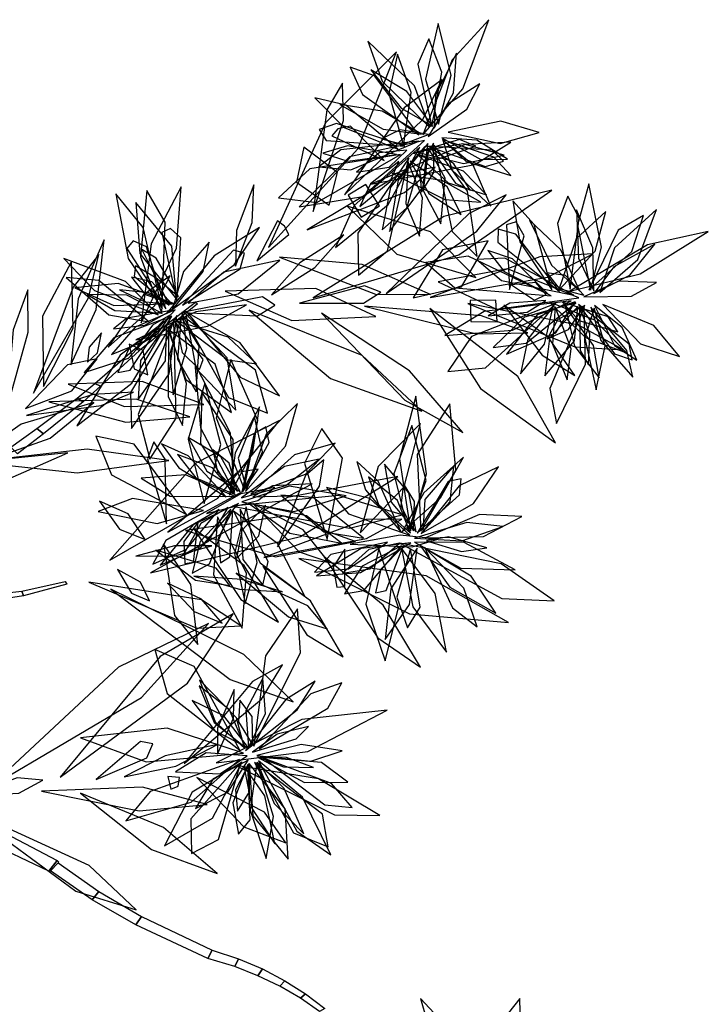
# Model space of a CAD drawing. Extents: x -2.38 to 2.27, y -2.8 to 2.8.
# Drawn here: x 1.82 to 2.26, y 0.7 to 1.33 of the extents above; entities that cross this region are included whole.
import ezdxf

# ---------------------------------------------------------------- set-up
doc = ezdxf.new("R2010")
doc.units = 0
for name, color, linetype in [('B2', 14, 'CONTINUOUS'), ('B3', 14, 'CONTINUOUS'), ('L1', 96, 'CONTINUOUS')]:
    doc.layers.add(name, color=color, linetype=linetype)

msp = doc.modelspace()

# ---------------------------------------------------------------- linework, layer by layer
at = {"layer": 'B2', "color": 253}
for points in [[(1.796665, 0.802234, 2.664742), (1.801942, 0.811316, 2.669279), (1.843392, 0.789528, 2.658891), (1.838022, 0.782671, 2.653777)], [(1.838022, 0.782671, 2.653777), (1.843392, 0.789528, 2.658891), (1.844396, 0.78849, 2.658992), (1.838817, 0.782417, 2.653278)]]:
    msp.add_3dface(points, dxfattribs=at)
at = {"layer": 'B3', "color": 253}
for points in [[(1.896071, 1.115629, 2.841749), (1.893303, 1.11701, 2.839725), (1.931813, 1.146536, 2.813042), (1.93319, 1.145521, 2.814084)], [(1.871215, 1.092868, 2.86448), (1.867488, 1.094556, 2.861707), (1.893303, 1.11701, 2.839725), (1.896071, 1.115629, 2.841749)], [(1.860003, 1.082907, 2.873078), (1.856155, 1.085238, 2.869956), (1.867488, 1.094556, 2.861707), (1.871215, 1.092868, 2.86448)], [(1.83462, 1.062388, 2.886413), (1.830417, 1.065729, 2.882677), (1.856155, 1.085238, 2.869956), (1.860003, 1.082907, 2.873078)], [(1.818012, 1.049666, 2.892947), (1.813729, 1.053789, 2.888874), (1.830417, 1.065729, 2.882677), (1.83462, 1.062388, 2.886413)], [(1.82199, 0.958802, 2.231073), (1.820935, 0.96175, 2.230721), (1.848483, 0.967862, 2.194424), (1.849522, 0.966195, 2.194823)], [(1.802577, 0.955711, 2.259378), (1.80151, 0.959557, 2.259031), (1.820935, 0.96175, 2.230721), (1.82199, 0.958802, 2.231073)], [(1.839242, 0.782849, 2.653725), (1.843971, 0.788059, 2.658544), (1.870017, 0.769604, 2.65237), (1.865743, 0.764435, 2.648191)], [(1.865743, 0.764435, 2.648191), (1.870017, 0.769604, 2.65237), (1.897323, 0.753666, 2.645284), (1.893687, 0.748303, 2.641987)], [(1.893687, 0.748303, 2.641987), (1.897323, 0.753666, 2.645284), (1.94247, 0.732116, 2.63294), (1.93982, 0.726878, 2.63073)], [(1.93982, 0.726878, 2.63073), (1.94247, 0.732116, 2.63294), (1.959404, 0.726673, 2.627869), (1.956967, 0.721645, 2.625955)], [(1.956967, 0.721645, 2.625955), (1.959404, 0.726673, 2.627869), (1.974589, 0.720161, 2.622504), (1.971757, 0.715879, 2.620336)], [(1.971757, 0.715879, 2.620336), (1.974589, 0.720161, 2.622504), (1.9889, 0.712625, 2.616237), (1.985798, 0.709106, 2.613904)], [(1.985798, 0.709106, 2.613904), (1.9889, 0.712625, 2.616237), (2.002242, 0.704181, 2.609094), (1.998978, 0.701434, 2.606667)], [(1.998978, 0.701434, 2.606667), (2.002242, 0.704181, 2.609094), (2.014524, 0.694964, 2.601098), (2.011212, 0.692977, 2.598645)]]:
    msp.add_3dface(points, dxfattribs=at)
at = {"layer": 'L1', "color": 96}
for points in [[(2.077222, 1.253626, 2.606637), (2.102687, 1.282897, 2.539741), (2.119296, 1.32718, 2.502995), (2.095937, 1.301592, 2.550169)], [(2.081588, 1.258283, 2.434258), (2.071807, 1.284972, 2.362338), (2.04207, 1.313535, 2.318899), (2.051162, 1.287808, 2.37068)], [(2.082948, 1.258851, 2.562334), (2.089303, 1.293588, 2.508674), (2.080948, 1.314882, 2.470673), (2.073929, 1.298784, 2.512457)], [(1.978519, 1.181473, 2.784372), (2.035632, 1.244702, 2.723296), (2.060383, 1.306603, 2.690355), (2.014954, 1.261234, 2.727653)], [(2.064798, 1.246439, 2.05798), (2.069817, 1.280566, 1.988156), (2.061015, 1.305219, 1.952207), (2.055419, 1.280067, 1.988397)], [(2.080503, 1.252425, 2.222918), (2.105309, 1.269916, 2.175107), (2.113544, 1.286174, 2.144411), (2.093216, 1.273256, 2.171581)], [(2.065728, 1.246248, 2.15959), (2.021945, 1.260752, 2.100533), (2.01091, 1.256863, 2.06367), (2.015473, 1.249954, 2.103401)], [(2.093356, 1.255268, 2.501146), (2.126547, 1.247993, 2.43107), (2.151459, 1.255137, 2.394932), (2.127008, 1.262393, 2.431308)], [(2.052366, 1.237138, 2.661053), (2.030958, 1.259145, 2.587154), (2.022849, 1.257485, 2.548043), (2.019109, 1.252814, 2.589472)], [(2.074693, 1.249558, 2.318971), (2.024865, 1.243974, 2.25817), (2.010605, 1.233112, 2.226041), (2.031179, 1.23119, 2.256374)], [(2.080394, 1.247905, 2.566963), (2.061325, 1.224651, 2.491972), (2.055944, 1.191637, 2.468036), (2.07736, 1.220292, 2.490774)], [(2.080374, 1.246378, 2.200261), (2.117281, 1.233393, 2.148632), (2.128724, 1.236758, 2.11424), (2.121477, 1.243842, 2.149872)], [(2.081949, 1.245488, 2.245571), (2.097982, 1.222612, 2.204811), (2.107532, 1.21815, 2.18282), (2.09704, 1.235105, 2.199339)], [(2.061754, 1.236604, 2.07181), (2.043735, 1.22215, 2.045933), (2.036881, 1.207633, 2.016373), (2.056274, 1.223687, 2.040067)], [(2.067885, 1.236161, 2.097462), (2.066248, 1.209711, 2.045973), (2.074975, 1.188775, 2.02586), (2.076913, 1.213216, 2.044816)], [(2.069021, 1.236756, 2.055839), (2.081072, 1.21608, 2.008104), (2.101773, 1.202657, 1.984074), (2.092678, 1.220256, 2.010972)], [(2.003301, 1.192894, 2.764826), (2.065551, 1.216654, 2.730542), (2.085151, 1.232789, 2.701364), (2.062787, 1.22847, 2.734955)], [(2.057448, 1.229071, 2.674714), (2.091333, 1.212181, 2.632598), (2.114222, 1.210451, 2.605259), (2.089629, 1.224293, 2.628102)], [(1.9574, 1.169599, 2.794942), (1.968024, 1.197442, 2.77719), (1.969078, 1.221529, 2.753734), (1.958159, 1.192373, 2.768765)], [(2.184401, 1.15423, 2.509976), (2.191485, 1.181759, 2.438056), (2.183197, 1.222149, 2.394617), (2.176092, 1.195805, 2.446398)], [(1.910287, 1.139366, 2.343589), (1.912476, 1.197696, 2.273667), (1.900709, 1.218048, 2.240734), (1.896601, 1.175483, 2.26108)], [(2.007173, 1.149254, 2.814764), (2.100131, 1.176817, 2.774903), (2.159594, 1.218159, 2.758037), (2.090581, 1.201421, 2.779725)], [(2.028913, 1.20784, 2.723388), (2.060479, 1.177287, 2.621262), (2.110981, 1.162344, 2.577383), (2.081988, 1.191471, 2.627724)], [(2.163856, 1.154, 2.133698), (2.187348, 1.179259, 2.063874), (2.194083, 1.204555, 2.027925), (2.175207, 1.187015, 2.064115)], [(1.971041, 1.172993, 2.7808), (1.991572, 1.189757, 2.721691), (1.988778, 1.195118, 2.685795), (1.984379, 1.198477, 2.722425)], [(2.132557, 1.15459, 2.730014), (2.14199, 1.188886, 2.658331), (2.136886, 1.197816, 2.619699), (2.130709, 1.196036, 2.661062)], [(2.183225, 1.154216, 2.637853), (2.21087, 1.179, 2.585432), (2.218319, 1.20194, 2.548208), (2.201962, 1.192508, 2.589413)], [(1.920019, 1.147334, 2.555901), (1.922434, 1.187671, 2.492796), (1.915968, 1.193707, 2.455146), (1.910251, 1.191176, 2.495246)], [(2.164514, 1.153315, 2.235308), (2.136683, 1.190096, 2.176251), (2.125389, 1.193152, 2.139388), (2.125228, 1.184874, 2.179119)], [(2.171173, 1.153621, 2.681256), (2.216122, 1.164762, 2.619321), (2.259676, 1.191791, 2.588345), (2.220735, 1.183241, 2.631197)], [(1.980487, 1.151341, 2.813654), (2.008079, 1.168619, 2.801681), (2.026698, 1.189526, 2.783033), (1.998475, 1.171726, 2.792083)], [(1.923627, 1.144529, 2.531283), (1.960481, 1.167828, 2.470341), (1.96319, 1.177843, 2.433083), (1.95624, 1.179725, 2.473024)], [(1.834638, 1.092716, 2.92599), (1.853622, 1.129842, 2.861571), (1.852536, 1.172469, 2.805866), (1.834057, 1.137591, 2.863982)], [(1.907966, 1.138448, 2.374526), (1.887152, 1.159771, 2.303164), (1.847773, 1.174579, 2.260537), (1.867229, 1.15407, 2.311788)], [(1.927208, 1.145854, 2.658137), (1.959141, 1.151822, 2.584158), (1.985669, 1.173423, 2.561324), (1.95, 1.165693, 2.58288)], [(1.985531, 1.175276, 2.776143), (2.046972, 1.151749, 2.716371), (2.082116, 1.151462, 2.679594), (2.038408, 1.170616, 2.705052)], [(2.173774, 1.150956, 2.394689), (2.12957, 1.174622, 2.333888), (2.111666, 1.173765, 2.301759), (2.127519, 1.160512, 2.332092)], [(1.915044, 1.144721, 2.517201), (1.90677, 1.161897, 2.473143), (1.893537, 1.169725, 2.45657), (1.892688, 1.163156, 2.478977)], [(1.917917, 1.145667, 2.760794), (1.882405, 1.158555, 2.692692), (1.854728, 1.155629, 2.658007), (1.879753, 1.144394, 2.692953)], [(1.916567, 1.145805, 2.588129), (1.904017, 1.159539, 2.558953), (1.89104, 1.162613, 2.530688), (1.899708, 1.151435, 2.558449)], [(2.180185, 1.150021, 2.298636), (2.210536, 1.150355, 2.250825), (2.22654, 1.159073, 2.220129), (2.202471, 1.159966, 2.247299)], [(1.998275, 1.146009, 2.807072), (2.039329, 1.145827, 2.756963), (2.050381, 1.152862, 2.723001), (2.039895, 1.157064, 2.758282)], [(1.923035, 1.140034, 2.813456), (1.971459, 1.137763, 2.756316), (1.98257, 1.144536, 2.719895), (1.974735, 1.149877, 2.759357)], [(2.15577, 1.147627, 2.147528), (2.132732, 1.145945, 2.121651), (2.118852, 1.137877, 2.092091), (2.14393, 1.140098, 2.115785)], [(2.174643, 1.146674, 2.641936), (2.150259, 1.138518, 2.56534), (2.130574, 1.113292, 2.539496), (2.16215, 1.126896, 2.564288)], [(1.916279, 1.141276, 2.62452), (1.887929, 1.136324, 2.584352), (1.879367, 1.129463, 2.562573), (1.89951, 1.131789, 2.578676)], [(2.012361, 1.139621, 2.808469), (2.06578, 1.08381, 2.764506), (2.102676, 1.063269, 2.736142), (2.068623, 1.102709, 2.750644)], [(2.039935, 1.144092, 2.807825), (2.11159, 1.126378, 2.794913), (2.144393, 1.127008, 2.774434), (2.114736, 1.137853, 2.799928)], [(2.081683, 1.142426, 2.779692), (2.113945, 1.091279, 2.686403), (2.162066, 1.056601, 2.652039), (2.137885, 1.09912, 2.694825)], [(2.128978, 1.144548, 2.742614), (2.153446, 1.112571, 2.70279), (2.174262, 1.099668, 2.676818), (2.157538, 1.123972, 2.697982)], [(2.160568, 1.143785, 2.17318), (2.144216, 1.12293, 2.121691), (2.139528, 1.100738, 2.101578), (2.154988, 1.119767, 2.120534)], [(2.161841, 1.14363, 2.131557), (2.160038, 1.119767, 2.083822), (2.169473, 1.09697, 2.059792), (2.171965, 1.116623, 2.08669)], [(2.176649, 1.145115, 2.275979), (2.199678, 1.113485, 2.22435), (2.211011, 1.109766, 2.189958), (2.209061, 1.119711, 2.22559)], [(2.177441, 1.143488, 2.321289), (2.177669, 1.115554, 2.280529), (2.183003, 1.106462, 2.258538), (2.18398, 1.126378, 2.275057)], [(2.192319, 1.145075, 2.576923), (2.216364, 1.119993, 2.507224), (2.241329, 1.111707, 2.471368), (2.224821, 1.131657, 2.507466)], [(1.916775, 1.137548, 2.562457), (1.88369, 1.112748, 2.492304), (1.855974, 1.067445, 2.430248), (1.891256, 1.094778, 2.497813)], [(1.912516, 1.136082, 2.493345), (1.879567, 1.123797, 2.436559), (1.860774, 1.101636, 2.396052), (1.889049, 1.11081, 2.436104)], [(1.919971, 1.138, 2.653323), (1.890284, 1.088786, 2.582664), (1.890947, 1.065678, 2.549454), (1.914958, 1.100749, 2.570337)], [(1.915785, 1.138384, 2.797252), (1.90429, 1.131829, 2.7666), (1.894805, 1.118545, 2.743434), (1.907936, 1.126646, 2.767014)], [(1.919826, 1.13449, 2.417442), (1.952527, 1.109693, 2.360662), (1.970878, 1.107167, 2.31398), (1.952741, 1.124169, 2.356989)], [(1.92394, 1.137398, 2.548678), (1.953019, 1.085602, 2.453036), (1.977883, 1.075668, 2.393956), (1.970126, 1.103064, 2.451951)], [(1.913486, 1.132177, 2.439838), (1.896654, 1.109348, 2.389891), (1.895181, 1.084284, 2.344438), (1.912732, 1.108998, 2.386515)], [(1.914558, 1.13019, 2.388604), (1.914361, 1.086289, 2.334007), (1.923537, 1.06763, 2.288291), (1.926179, 1.094494, 2.329994)], [(1.823222, 1.078634, 2.930889), (1.852768, 1.089841, 2.876398), (1.868893, 1.11023, 2.833162), (1.850095, 1.106458, 2.880424)], [(1.956796, 1.024925, 1.836989), (1.954289, 1.062772, 1.76493), (1.931431, 1.10728, 1.70037), (1.934961, 1.06611, 1.770009)], [(1.937401, 1.01773, 1.980835), (1.947995, 1.055506, 1.914886), (1.937809, 1.094704, 1.857606), (1.927226, 1.058984, 1.917167)], [(2.069219, 1.000304, 1.91394), (2.079447, 1.036844, 1.841889), (2.0727, 1.086435, 1.777339), (2.062331, 1.046421, 1.84697)], [(1.963753, 1.025453, 1.810759), (1.989298, 1.054527, 1.743176), (1.997019, 1.081747, 1.708868), (1.977109, 1.062207, 1.743443)], [(1.877175, 0.981577, 2.163095), (1.946049, 1.021148, 2.094681), (1.98566, 1.070777, 2.055985), (1.931549, 1.043344, 2.098794)], [(1.961375, 1.024957, 1.593712), (1.979033, 1.056774, 1.540119), (1.976874, 1.066895, 1.50522), (1.969394, 1.062616, 1.541249)], [(2.015989, 0.994864, 2.086118), (2.025725, 1.046694, 1.986647), (2.012619, 1.065747, 1.926045), (2.001473, 1.043576, 1.985696)], [(2.037152, 0.999047, 2.055104), (2.065247, 1.028551, 1.990075), (2.075663, 1.069044, 1.933745), (2.048632, 1.041474, 1.992436)], [(1.926011, 1.01073, 2.016147), (1.892579, 1.055793, 1.918538), (1.868145, 1.060829, 1.858664), (1.878084, 1.036105, 1.917519)], [(1.790961, 1.04436, 2.942341), (1.85625, 1.037344, 2.901493), (1.914711, 1.045412, 2.891284), (1.862511, 1.05254, 2.916781)], [(1.913349, 1.004825, 2.070745), (1.912464, 1.046128, 2.020849), (1.905128, 1.057176, 1.986949), (1.901218, 1.046407, 2.022179)], [(1.958672, 1.025534, 1.627424), (1.953285, 1.043541, 1.598369), (1.94286, 1.05214, 1.57019), (1.945867, 1.038138, 1.59786)], [(1.767901, 1.02855, 2.941498), (1.813444, 1.033947, 2.941933), (1.85032, 1.050149, 2.94188), (1.810231, 1.046182, 2.94062)], [(1.984333, 0.990059, 2.131911), (2.011141, 1.028865, 2.087506), (2.013824, 1.045756, 2.055373), (2.002221, 1.035668, 2.089077)], [(1.914205, 0.999531, 2.091013), (1.962354, 1.025793, 2.039955), (1.971961, 1.039674, 2.005158), (1.958715, 1.037673, 2.043468)], [(2.076066, 0.998572, 1.887724), (2.109588, 1.017912, 1.820142), (2.125635, 1.041215, 1.785833), (2.100508, 1.029097, 1.820409)], [(1.957248, 1.022191, 1.655514), (1.925444, 1.036131, 1.602961), (1.89709, 1.033926, 1.561293), (1.915664, 1.022567, 1.607414)], [(1.903099, 0.973567, 2.188456), (1.999034, 0.99672, 2.153096), (2.061293, 1.035058, 2.139554), (1.990612, 1.021722, 2.15798)], [(2.073654, 0.998865, 1.670678), (2.100588, 1.023334, 1.617085), (2.10179, 1.033612, 1.582185), (2.093332, 1.03196, 1.618215)], [(1.96153, 1.01887, 1.48755), (1.995004, 1.012613, 1.414281), (2.028162, 1.022809, 1.392182), (1.991715, 1.028891, 1.412951)], [(1.968439, 1.022118, 1.780577), (1.991837, 1.022805, 1.754979), (2.006424, 1.030302, 1.72561), (1.98099, 1.029176, 1.749)], [(2.068859, 0.997569, 1.73248), (2.043209, 1.020977, 1.679926), (2.015646, 1.027986, 1.638258), (2.029594, 1.011268, 1.68438)], [(2.071279, 1.000279, 1.704389), (2.071955, 1.019062, 1.675335), (2.064841, 1.030551, 1.647156), (2.063196, 1.016324, 1.674826)], [(1.936877, 1.013368, 1.958725), (1.891665, 1.021023, 1.882577), (1.869708, 1.012655, 1.83746), (1.907401, 1.00492, 1.87547)], [(2.039201, 0.995729, 2.033382), (2.00713, 1.021579, 1.954614), (1.986307, 1.023241, 1.908231), (2.013792, 0.999777, 1.948472)], [(1.95944, 1.017732, 1.683656), (1.930417, 1.004199, 1.630418), (1.90919, 0.978382, 1.598051), (1.93502, 0.989414, 1.633782)], [(1.954376, 1.014086, 1.550754), (1.934767, 0.993616, 1.498063), (1.929815, 0.973208, 1.479015), (1.940807, 0.979335, 1.503723)], [(1.955719, 1.013701, 1.851754), (1.946442, 0.995619, 1.808262), (1.947822, 0.979843, 1.792128), (1.953776, 0.983681, 1.814394)], [(1.964343, 1.015764, 1.707085), (1.956766, 0.98588, 1.653146), (1.963647, 0.953921, 1.62004), (1.971182, 0.98015, 1.656383)], [(1.965749, 1.018068, 1.612735), (1.992097, 0.99886, 1.559852), (2.025266, 0.992481, 1.527855), (2.002826, 1.010008, 1.563277)], [(1.96858, 1.017809, 1.742073), (1.998073, 0.986887, 1.686556), (2.016872, 0.980489, 1.640426), (2.000775, 1.001058, 1.682682)], [(1.956218, 1.012989, 1.890742), (1.973209, 0.979881, 1.819025), (2.00176, 0.958583, 1.798457), (1.984368, 0.99217, 1.817593)], [(1.975476, 0.983261, 2.149163), (2.041261, 0.995428, 2.11541), (2.063683, 1.007808, 2.08643), (2.040649, 1.007539, 2.119844)], [(1.933475, 1.005907, 1.992267), (1.924325, 0.993414, 1.946827), (1.925034, 0.979406, 1.929097), (1.930501, 0.980334, 1.951795)], [(2.079434, 0.993909, 1.857543), (2.101815, 0.987052, 1.831944), (2.118036, 0.989472, 1.802575), (2.093586, 0.996567, 1.825966)], [(1.911473, 0.992042, 2.081862), (1.918491, 0.946168, 2.006049), (1.9334, 0.927604, 1.961096), (1.928895, 0.966093, 1.998827)], [(2.069504, 0.992642, 1.760622), (2.037672, 0.989138, 1.707383), (2.009285, 0.971497, 1.675017), (2.037288, 0.973657, 1.710747)], [(2.027391, 0.988553, 2.064597), (2.019916, 0.977392, 2.018508), (2.022119, 0.964353, 2.000172), (2.027243, 0.964729, 2.022966)], [(2.063537, 0.990814, 1.62772), (2.038397, 0.977718, 1.575028), (2.027159, 0.959978, 1.555981), (2.039535, 0.962255, 1.580689)], [(2.064395, 0.990028, 1.928626), (2.050312, 0.975915, 1.884956), (2.046959, 0.960582, 1.868686), (2.053688, 0.962276, 1.890997)], [(2.073515, 0.989205, 1.78405), (2.056751, 0.963332, 1.730111), (2.053013, 0.930855, 1.697006), (2.068566, 0.95328, 1.733349)], [(2.063547, 0.989196, 1.96757), (2.07082, 0.951643, 1.896402), (2.092237, 0.922814, 1.876352), (2.085026, 0.960222, 1.894936)], [(2.071848, 0.99305, 1.564516), (2.101544, 0.976383, 1.491246), (2.136221, 0.975401, 1.469148), (2.103652, 0.992856, 1.489917)], [(2.075586, 0.990936, 1.689701), (2.094379, 0.96429, 1.636817), (2.123747, 0.947605, 1.604821), (2.108117, 0.971406, 1.640243)], [(2.078185, 0.989783, 1.819039), (2.096197, 0.951033, 1.763522), (2.111949, 0.938941, 1.717392), (2.103303, 0.963587, 1.759648)], [(1.906408, 0.987869, 2.107629), (1.931838, 0.968822, 2.05693), (1.953752, 0.965328, 2.039283), (1.945104, 0.976385, 2.063195)], [(1.974863, 0.977828, 2.138947), (2.002966, 0.933722, 2.067071), (2.026231, 0.919669, 2.024071), (2.005311, 0.955642, 2.05862)], [(1.882023, 0.975654, 2.147751), (1.891022, 0.960428, 2.118009), (1.902512, 0.955558, 2.089357), (1.896797, 0.967563, 2.117534)], [(1.957808, 0.973217, 2.158386), (1.991341, 0.945338, 2.11742), (2.01603, 0.937567, 2.105851), (2.003699, 0.952464, 2.125722)], [(1.863593, 0.967427, 2.181267), (1.932703, 0.938186, 2.112745), (1.960736, 0.939596, 2.068991), (1.935772, 0.956189, 2.110599)], [(1.913887, 0.966898, 2.177892), (1.930981, 0.948785, 2.153869), (1.948959, 0.941335, 2.129415), (1.935787, 0.95659, 2.153175)], [(1.877809, 0.963018, 2.191444), (1.954106, 0.90519, 2.157368), (1.994188, 0.891085, 2.127423), (1.962788, 0.921163, 2.154609)], [(1.969203, 0.862571, 2.443582), (1.998963, 0.922473, 2.359439), (1.996999, 0.950363, 2.296377), (1.976686, 0.920297, 2.354014)], [(1.800412, 0.836525, 2.700187), (1.89734, 0.893745, 2.697626), (1.940204, 0.940989, 2.685876), (1.882667, 0.913205, 2.695448)], [(1.963114, 0.861314, 2.48064), (1.958044, 0.880802, 2.427078), (1.934509, 0.904966, 2.390777), (1.944419, 0.878092, 2.430025)], [(1.965649, 0.862095, 2.225306), (1.976623, 0.883209, 2.185674), (1.974916, 0.9061, 2.151071), (1.964024, 0.885379, 2.18542)], [(1.972568, 0.86092, 2.285998), (2.016515, 0.886994, 2.226), (2.025488, 0.903056, 2.19414), (2.005548, 0.896096, 2.224158)], [(1.945081, 0.851898, 2.627288), (2.003614, 0.859141, 2.578195), (2.054351, 0.885732, 2.5377), (1.999746, 0.879705, 2.581488)], [(1.962468, 0.858056, 2.291766), (1.913748, 0.874163, 2.193143), (1.858325, 0.867972, 2.15328), (1.900224, 0.852514, 2.200489)], [(1.968201, 0.858752, 2.207406), (1.996135, 0.867228, 2.167537), (2.004021, 0.875156, 2.145864), (1.984149, 0.870371, 2.16176)], [(1.886199, 0.84294, 2.684011), (1.919197, 0.849899, 2.675894), (1.945818, 0.863655, 2.660609), (1.912375, 0.856541, 2.665728)], [(1.964833, 0.85656, 2.376338), (1.938726, 0.858465, 2.325211), (1.919046, 0.846291, 2.278726), (1.947465, 0.844905, 2.322082)], [(1.95997, 0.854008, 2.238243), (1.902909, 0.833734, 2.170205), (1.887327, 0.814862, 2.137982), (1.929016, 0.826852, 2.156979)], [(1.960756, 0.852136, 2.204306), (1.928919, 0.816178, 2.117957), (1.929284, 0.7939, 2.07339), (1.946574, 0.80294, 2.119651)], [(1.966087, 0.851638, 2.271759), (1.957327, 0.834752, 2.242853), (1.958742, 0.821098, 2.214778), (1.96641, 0.833443, 2.242337)], [(1.966063, 0.851494, 2.217321), (1.968524, 0.817982, 2.148332), (1.991008, 0.790422, 2.087867), (1.989112, 0.822552, 2.150312)], [(1.970975, 0.852156, 2.35136), (1.966727, 0.821727, 2.297361), (1.97708, 0.790787, 2.264192), (1.981687, 0.817614, 2.300587)], [(1.971588, 0.855627, 2.251889), (2.001437, 0.83943, 2.198838), (2.029278, 0.839556, 2.156768), (2.01232, 0.852162, 2.203187)], [(1.972173, 0.853183, 2.298762), (1.99656, 0.808241, 2.226051), (2.018407, 0.79323, 2.182634), (2.000274, 0.830064, 2.217844)], [(1.972289, 0.855611, 2.468383), (1.988095, 0.849463, 2.439625), (2.007198, 0.849078, 2.418696), (1.990085, 0.85547, 2.440153)], [(1.975233, 0.854957, 2.382505), (2.014568, 0.82509, 2.321093), (2.032039, 0.823353, 2.288762), (2.018764, 0.838721, 2.319334)], [(1.932677, 0.842559, 2.638604), (1.962861, 0.81105, 2.59146), (1.989632, 0.800853, 2.557598), (1.975885, 0.820326, 2.596149)], [(1.782236, 0.823603, 2.695113), (1.855376, 0.769893, 2.702981), (1.894004, 0.757874, 2.702137), (1.863832, 0.786316, 2.679261)], [(2.107214, 0.618418, 2.451862), (2.139923, 0.674668, 2.366305), (2.139176, 0.701343, 2.302694), (2.117513, 0.673752, 2.361073)]]:
    msp.add_3dface(points, dxfattribs=at)
at = {"layer": 'L1', "color": 54}
for points in [[(2.087287, 1.260463, 2.483207), (2.0954, 1.29164, 2.409111), (2.087062, 1.324733, 2.386152), (2.078964, 1.289227, 2.407842)], [(2.084484, 1.25771, 2.392239), (2.096687, 1.280447, 2.339809), (2.098721, 1.305801, 2.305411), (2.085302, 1.278953, 2.337347)], [(2.071182, 1.241835, 2.076934), (2.086499, 1.238096, 2.030433), (2.111125, 1.246245, 1.993572), (2.100557, 1.250508, 2.038427)], [(2.190331, 1.152793, 2.558925), (2.214698, 1.173867, 2.484829), (2.226603, 1.20585, 2.46187), (2.199794, 1.181203, 2.48356)], [(1.912787, 1.14236, 2.424878), (1.900489, 1.181899, 2.362423), (1.892059, 1.185833, 2.324883), (1.887867, 1.180879, 2.364946)], [(2.186462, 1.152116, 2.467957), (2.209409, 1.163919, 2.415527), (2.225466, 1.183646, 2.381129), (2.199185, 1.169147, 2.413065)], [(2.166502, 1.146587, 2.152652), (2.176995, 1.13482, 2.106151), (2.201898, 1.127562, 2.06929), (2.195614, 1.137067, 2.114145)], [(1.862783, 1.108127, 2.905384), (1.869213, 1.114252, 2.8732), (1.87182, 1.126889, 2.847969), (1.863981, 1.11784, 2.873479)], [(1.963019, 1.026887, 1.755792), (1.971749, 1.07094, 1.661066), (1.95451, 1.109877, 1.600105), (1.945089, 1.07257, 1.663608)], [(2.075831, 1.000165, 1.832758), (2.098234, 1.039088, 1.738032), (2.0944, 1.081497, 1.677071), (2.073507, 1.049185, 1.740574)], [(1.946938, 1.013934, 1.902462), (1.912797, 0.994253, 1.844538), (1.90449, 0.979122, 1.797375), (1.926171, 0.988584, 1.841058)], [(1.952735, 1.015224, 1.483181), (1.935327, 1.005078, 1.433731), (1.924249, 0.985242, 1.407847), (1.939882, 0.99352, 1.436185)], [(2.054643, 0.99309, 1.978943), (2.018449, 0.985244, 1.919474), (2.007857, 0.973965, 1.871694), (2.029687, 0.97594, 1.916274)], [(2.062349, 0.992419, 1.560147), (2.042605, 0.988395, 1.510696), (2.025748, 0.973162, 1.484812), (2.043211, 0.975986, 1.51315)], [(1.946028, 0.857582, 2.611609), (1.956238, 0.880567, 2.58772), (1.956504, 0.89896, 2.559557), (1.945823, 0.874115, 2.581095)], [(1.787307, 0.830776, 2.688259), (1.818978, 0.832628, 2.653771), (1.834205, 0.840929, 2.634463), (1.817887, 0.8424, 2.654763)], [(2.128294, 0.613962, 2.191174), (2.113273, 0.661018, 2.091577), (2.075738, 0.701195, 2.050637), (2.087752, 0.659132, 2.098695)]]:
    msp.add_3dface(points, dxfattribs=at)
at = {"layer": 'L1', "color": 98}
for points in [[(2.074561, 1.253607, 2.587018), (2.0462, 1.291315, 2.523895), (2.030656, 1.296828, 2.491007), (2.038566, 1.279252, 2.522243)], [(2.00711, 1.204526, 2.751046), (2.026478, 1.262681, 2.699601), (2.025821, 1.286675, 2.667632), (2.015811, 1.269602, 2.704516)], [(2.076328, 1.253908, 2.36654), (2.051283, 1.26866, 2.315845), (2.024076, 1.273029, 2.283122), (2.0519, 1.257261, 2.313088)], [(2.080809, 1.253825, 2.539178), (2.062594, 1.256695, 2.509897), (2.050715, 1.250985, 2.48156), (2.06431, 1.247679, 2.509399)], [(2.078182, 1.250012, 2.405234), (2.030241, 1.239402, 2.312611), (1.998231, 1.207418, 2.253604), (2.03891, 1.21416, 2.315353)], [(2.073694, 1.242504, 2.631494), (2.103244, 1.235184, 2.59719), (2.129187, 1.240643, 2.566867), (2.102664, 1.247861, 2.596343)], [(2.084484, 1.246894, 2.380633), (2.095921, 1.191733, 2.309061), (2.111969, 1.175791, 2.275512), (2.105735, 1.217494, 2.297066)], [(2.089992, 1.250108, 2.471045), (2.095969, 1.230886, 2.417481), (2.120614, 1.207861, 2.381176), (2.109452, 1.234235, 2.420427)], [(2.062819, 1.24096, 2.121065), (2.004861, 1.231884, 2.041558), (1.984906, 1.213184, 1.999908), (2.009361, 1.210317, 2.043662)], [(2.075215, 1.245598, 2.267275), (2.033287, 1.20838, 2.198296), (2.021349, 1.181547, 2.156761), (2.055005, 1.20893, 2.189053)], [(2.066934, 1.243822, 2.616182), (2.04929, 1.242056, 2.561054), (2.034815, 1.22959, 2.537516), (2.055653, 1.232771, 2.560233)], [(2.078393, 1.246193, 2.344589), (2.05656, 1.220092, 2.291582), (2.051132, 1.19273, 2.249546), (2.066882, 1.206902, 2.29594)], [(2.074159, 1.24063, 2.127906), (2.093385, 1.222943, 2.081335), (2.117951, 1.21518, 2.058477), (2.103268, 1.230227, 2.084439)], [(2.080765, 1.245016, 2.2934), (2.077467, 1.217999, 2.242821), (2.088593, 1.196646, 2.196814), (2.091538, 1.225839, 2.239574)], [(2.068164, 1.238597, 2.145298), (2.035689, 1.190736, 2.065189), (2.035975, 1.163792, 2.023277), (2.054541, 1.179329, 2.067261)], [(2.040826, 1.221714, 2.693129), (2.029382, 1.215055, 2.617543), (2.03786, 1.200838, 2.549372), (2.0494, 1.20817, 2.618282)], [(1.897147, 1.133346, 2.869698), (1.91974, 1.181016, 2.8085), (1.922722, 1.220287, 2.796639), (1.903439, 1.183871, 2.806578)], [(1.919747, 1.148394, 2.640757), (1.916717, 1.182429, 2.572048), (1.893754, 1.210244, 2.51188), (1.896183, 1.177636, 2.574059)], [(2.053733, 1.152038, 2.798836), (2.111741, 1.191929, 2.760792), (2.130552, 1.215091, 2.734186), (2.106714, 1.203247, 2.766492)], [(2.171306, 1.154844, 2.661558), (2.177168, 1.200215, 2.597387), (2.169845, 1.214229, 2.564168), (2.163295, 1.196814, 2.595805)], [(2.177589, 1.153611, 2.442258), (2.16533, 1.179966, 2.391563), (2.145402, 1.198997, 2.35884), (2.159372, 1.170229, 2.388806)], [(1.913416, 1.13921, 2.844023), (1.95661, 1.17045, 2.798566), (1.972794, 1.194207, 2.757383), (1.94378, 1.176101, 2.793413)], [(1.852217, 1.106479, 2.918963), (1.868286, 1.141796, 2.876906), (1.873524, 1.186504, 2.856186), (1.85678, 1.148649, 2.88163)], [(1.920893, 1.150088, 2.733448), (1.906813, 1.174754, 2.693013), (1.897573, 1.180302, 2.671137), (1.906527, 1.162278, 2.687428)], [(2.159118, 1.150611, 2.196783), (2.106238, 1.176012, 2.117276), (2.079197, 1.171931, 2.075626), (2.09771, 1.155697, 2.11938)], [(2.176905, 1.149351, 2.480952), (2.131405, 1.167806, 2.388329), (2.086901, 1.159623, 2.329322), (2.124226, 1.142101, 2.391071)], [(2.18007, 1.151105, 2.614556), (2.16829, 1.163502, 2.584474), (2.156483, 1.165259, 2.555591), (2.164346, 1.155212, 2.584016)], [(1.876126, 1.117859, 2.904225), (1.905563, 1.144284, 2.879103), (1.915708, 1.163417, 2.864801), (1.898644, 1.151234, 2.880321)], [(2.156082, 1.151391, 2.688837), (2.149404, 1.159025, 2.631823), (2.133851, 1.157666, 2.605837), (2.148472, 1.147789, 2.631315)], [(1.810785, 1.076675, 2.937963), (1.82488, 1.127429, 2.902874), (1.824776, 1.154481, 2.884717), (1.815198, 1.128852, 2.902471)], [(1.950909, 1.15354, 2.798213), (1.993472, 1.13478, 2.697237), (2.047188, 1.137295, 2.654724), (2.008867, 1.155339, 2.704011)], [(1.910419, 1.139564, 2.455519), (1.887872, 1.150959, 2.408475), (1.862538, 1.15144, 2.385147), (1.880363, 1.141217, 2.411486)], [(2.171958, 1.147399, 2.342993), (2.116317, 1.140531, 2.274014), (2.091264, 1.125204, 2.232479), (2.134514, 1.128664, 2.264771)], [(2.107534, 1.147636, 2.756248), (2.107773, 1.134106, 2.680714), (2.124651, 1.133871, 2.612623), (2.123914, 1.147801, 2.681477)], [(2.174912, 1.146086, 2.420307), (2.142127, 1.136974, 2.3673), (2.122136, 1.11752, 2.325264), (2.143145, 1.120258, 2.371658)], [(2.158164, 1.146544, 2.70446), (2.181094, 1.123944, 2.671796), (2.207416, 1.114249, 2.642891), (2.18723, 1.135048, 2.670897)], [(1.918921, 1.141653, 2.710512), (1.893372, 1.130472, 2.659761), (1.8781, 1.112985, 2.640267), (1.90125, 1.122482, 2.658552)], [(1.966171, 1.141457, 2.809938), (2.018222, 1.097728, 2.721972), (2.076528, 1.076797, 2.692623), (2.038303, 1.112426, 2.731259)], [(2.16218, 1.145632, 2.221016), (2.108286, 1.124637, 2.140907), (2.093239, 1.102286, 2.098995), (2.117342, 1.10455, 2.142979)], [(2.176198, 1.143772, 2.369118), (2.158157, 1.123392, 2.318539), (2.155208, 1.099496, 2.272532), (2.174193, 1.121866, 2.315292)], [(2.180327, 1.143209, 2.456351), (2.158456, 1.091293, 2.384779), (2.16263, 1.06906, 2.35123), (2.181151, 1.106941, 2.372784)], [(2.16827, 1.143906, 2.203624), (2.174071, 1.118434, 2.157053), (2.189899, 1.098107, 2.134195), (2.186342, 1.118827, 2.160157)], [(2.186685, 1.142731, 2.546763), (2.180705, 1.123509, 2.493199), (2.18794, 1.090568, 2.456894), (2.193708, 1.11862, 2.496146)], [(1.918037, 1.134757, 2.52393), (1.895208, 1.074735, 2.431453), (1.902596, 1.046149, 2.373698), (1.919533, 1.072356, 2.43027)], [(1.914267, 1.129315, 2.34241), (1.925699, 1.097145, 2.273686), (1.954876, 1.075985, 2.213501), (1.944381, 1.106924, 2.275695)], [(1.889532, 1.119733, 2.87608), (1.892633, 1.10402, 2.82176), (1.901445, 1.100069, 2.787393), (1.898486, 1.115546, 2.820104)], [(1.838106, 1.08272, 2.930688), (1.887284, 1.069909, 2.89347), (1.928204, 1.073238, 2.864153), (1.893825, 1.084491, 2.900108)], [(1.955327, 1.024377, 1.538131), (1.95589, 1.058732, 1.469516), (1.935976, 1.089005, 1.409448), (1.934963, 1.056152, 1.471537)], [(1.775639, 1.037274, 2.934679), (1.838976, 1.059527, 2.876416), (1.866763, 1.082346, 2.840431), (1.820497, 1.068536, 2.864807)], [(1.95354, 1.023182, 1.897303), (1.96849, 1.050886, 1.848071), (1.972728, 1.079676, 1.816713), (1.957154, 1.050136, 1.845097)], [(1.964493, 1.02683, 1.67674), (1.974757, 1.050749, 1.625538), (1.969621, 1.073177, 1.578987), (1.959093, 1.046879, 1.622426)], [(2.06774, 1.000256, 1.615096), (2.079296, 1.032614, 1.546482), (2.070149, 1.067676, 1.486413), (2.058648, 1.036885, 1.548502)], [(1.960364, 1.025565, 1.698993), (1.948051, 1.047593, 1.660262), (1.927265, 1.060002, 1.626524), (1.939161, 1.038407, 1.659991)], [(1.951497, 1.022147, 1.491283), (1.927084, 1.048384, 1.439115), (1.910141, 1.055898, 1.412319), (1.921241, 1.040527, 1.438858)], [(1.967267, 1.023717, 1.643144), (2.002223, 1.036468, 1.574728), (2.021236, 1.056399, 1.539816), (1.99512, 1.049002, 1.574986)], [(2.064039, 0.999735, 1.974153), (2.088552, 1.021364, 1.925716), (2.103134, 1.047428, 1.895087), (2.077724, 1.024706, 1.922634)], [(2.063397, 0.999373, 1.568249), (2.048693, 1.032055, 1.51608), (2.035057, 1.044609, 1.489285), (2.040638, 1.026489, 1.515824)], [(2.072892, 0.999764, 1.775959), (2.068298, 1.024579, 1.737228), (2.052592, 1.043001, 1.70349), (2.056931, 1.018731, 1.736957)], [(2.077208, 0.999638, 1.753706), (2.094605, 1.018999, 1.702503), (2.096936, 1.041889, 1.655953), (2.078527, 1.02036, 1.699392)], [(1.938977, 1.011441, 2.006089), (1.971768, 1.019771, 1.970075), (1.98256, 1.028097, 1.949853), (1.96074, 1.023959, 1.963164)], [(1.960475, 1.014219, 1.581972), (1.962145, 0.982037, 1.526404), (1.97494, 0.965671, 1.487215), (1.97839, 0.980669, 1.529847)], [(1.925395, 1.000518, 2.060196), (1.982964, 0.983607, 1.974233), (2.034051, 0.993522, 1.921117), (1.98849, 1.00966, 1.977482)], [(1.945854, 1.009353, 1.940877), (1.943465, 0.972208, 1.873772), (1.961712, 0.938027, 1.815292), (1.964503, 0.973363, 1.875947)], [(2.078837, 0.9958, 1.720109), (2.116036, 0.99666, 1.651694), (2.140439, 1.009437, 1.616782), (2.11333, 1.010811, 1.651951)], [(1.930825, 1.001604, 2.02821), (1.960801, 0.956482, 1.957735), (1.985018, 0.941906, 1.915441), (1.963001, 0.978261, 1.948891)], [(2.030738, 0.991759, 2.079296), (2.070462, 0.990087, 2.049954), (2.086708, 0.994942, 2.032427), (2.062617, 0.997503, 2.041565)], [(1.893781, 0.984184, 2.138672), (1.918565, 0.984384, 2.116304), (1.942218, 0.99076, 2.102057), (1.918367, 0.990686, 2.117064)], [(2.049093, 0.989043, 2.016676), (2.040724, 0.953374, 1.94925), (2.053203, 0.917234, 1.890434), (2.061675, 0.95111, 1.951393)], [(2.069356, 0.988983, 1.658938), (2.060612, 0.957967, 1.603369), (2.067479, 0.938361, 1.564181), (2.075559, 0.951459, 1.606812)], [(1.997964, 0.982676, 2.125291), (2.068759, 0.947224, 2.05658), (2.13187, 0.941685, 2.017648), (2.079257, 0.971572, 2.060682)], [(2.013984, 0.983965, 2.097418), (2.04846, 0.931997, 2.034078), (2.07566, 0.913152, 1.995441), (2.051897, 0.952821, 2.023496)], [(1.930832, 0.971424, 2.177846), (1.95989, 0.963064, 2.163692), (1.987426, 0.961345, 2.157215), (1.961383, 0.969168, 2.16461)], [(1.92462, 0.851566, 2.64895), (1.973945, 0.892709, 2.601221), (1.987416, 0.914722, 2.57069), (1.968356, 0.904019, 2.606388)], [(1.965817, 0.861508, 2.339509), (1.949924, 0.882088, 2.287766), (1.929676, 0.891873, 2.267438), (1.94426, 0.872393, 2.286628)], [(1.961637, 0.852339, 2.541737), (1.929756, 0.833224, 2.474604), (1.912043, 0.798813, 2.416095), (1.942666, 0.816572, 2.476776)], [(1.965438, 0.853704, 2.323352), (1.94313, 0.841763, 2.285099), (1.931903, 0.822827, 2.251369), (1.95252, 0.833212, 2.284406)], [(1.965258, 0.850986, 2.492848), (1.95562, 0.826393, 2.439162), (1.959249, 0.80641, 2.41938), (1.966792, 0.815468, 2.444478)], [(1.957639, 0.850303, 2.60077), (2.020747, 0.818681, 2.543206), (2.04979, 0.818378, 2.515034), (2.010397, 0.841785, 2.52699)], [(1.969667, 0.852283, 2.517449), (1.994547, 0.807167, 2.433138), (2.016758, 0.798307, 2.389426), (2.013083, 0.81912, 2.434967)], [(1.971305, 0.852327, 2.429601), (1.982213, 0.825987, 2.378591), (2.001181, 0.806497, 2.345568), (1.988531, 0.835509, 2.375884)], [(1.91414, 0.843199, 2.649707), (1.916133, 0.835143, 2.616114), (1.920752, 0.837098, 2.585266), (1.92161, 0.842523, 2.615935)], [(1.833486, 0.833958, 2.701647), (1.895924, 0.82128, 2.693455), (1.939363, 0.825371, 2.685477), (1.897954, 0.836344, 2.700282)], [(1.85829, 0.832564, 2.693177), (1.903637, 0.796548, 2.659895), (1.945613, 0.781159, 2.637841), (1.911451, 0.810591, 2.659161)]]:
    msp.add_3dface(points, dxfattribs=at)
at = {"layer": 'L1', "color": 94}
for points in [[(2.083619, 1.259116, 2.506665), (2.066951, 1.281367, 2.455265), (2.044026, 1.295126, 2.42187), (2.063268, 1.270534, 2.452622)], [(2.027214, 1.215292, 2.731717), (2.077152, 1.263407, 2.694273), (2.089587, 1.288862, 2.6708), (2.065191, 1.270874, 2.691498)], [(2.061141, 1.244478, 2.082911), (2.028043, 1.272506, 2.027892), (2.008224, 1.277199, 1.981985), (2.026791, 1.258156, 2.023942)], [(2.089347, 1.251587, 2.419199), (2.114257, 1.237809, 2.370242), (2.131308, 1.23809, 2.338881), (2.111708, 1.250161, 2.36696)], [(2.060411, 1.240897, 2.053072), (2.029056, 1.246434, 1.998372), (2.013155, 1.241869, 1.970302), (2.029314, 1.236645, 1.998149)], [(2.159732, 1.154459, 2.158629), (2.148373, 1.196316, 2.10361), (2.134712, 1.211423, 2.057703), (2.139201, 1.185209, 2.09966)], [(2.186416, 1.153774, 2.582358), (2.185949, 1.181286, 2.530805), (2.175421, 1.205663, 2.497263), (2.176634, 1.174632, 2.528188)], [(2.081919, 1.14962, 2.78822), (2.156923, 1.162495, 2.767737), (2.186162, 1.177551, 2.751246), (2.152015, 1.175624, 2.764565)], [(2.157099, 1.151925, 2.12879), (2.134418, 1.17427, 2.07409), (2.118733, 1.17953, 2.04602), (2.129077, 1.166063, 2.073867)], [(1.828198, 1.088388, 2.936451), (1.863473, 1.149219, 2.910559), (1.870115, 1.177134, 2.884628), (1.853684, 1.156199, 2.915269)], [(1.893728, 1.122524, 2.886054), (1.939446, 1.131133, 2.85376), (1.964528, 1.144765, 2.832326), (1.932143, 1.140346, 2.848137)], [(1.926532, 1.140012, 2.774149), (1.960334, 1.098512, 2.703181), (1.985582, 1.086664, 2.660639), (1.960311, 1.120457, 2.694473)], [(2.186994, 1.144315, 2.494917), (2.199692, 1.118838, 2.44596), (2.213895, 1.109397, 2.414599), (2.2046, 1.130456, 2.442678)], [(1.919239, 1.133505, 2.470428), (1.92341, 1.11436, 2.426603), (1.934477, 1.103409, 2.410212), (1.936747, 1.109832, 2.432562)], [(1.850359, 1.09402, 2.918564), (1.886405, 1.079827, 2.846938), (1.937156, 1.081132, 2.782953), (1.897698, 1.095831, 2.852119)], [(1.957321, 1.023662, 1.793699), (1.942652, 1.040614, 1.745235), (1.92033, 1.049161, 1.720438), (1.932045, 1.034246, 1.747938)], [(1.961301, 1.021462, 1.865894), (1.989544, 1.029229, 1.821247), (2.010933, 1.046167, 1.800229), (1.98869, 1.041386, 1.82469)], [(2.069399, 0.998939, 1.870665), (2.060945, 1.019702, 1.822201), (2.042546, 1.034959, 1.797404), (2.048856, 1.017073, 1.824903)], [(1.899765, 0.994855, 2.09969), (1.888717, 1.01122, 2.045251), (1.870429, 1.019213, 2.022433), (1.883205, 1.001413, 2.044351)], [(1.958151, 0.982643, 2.150685), (1.972239, 0.99714, 2.096419), (1.976553, 1.016827, 2.073773), (1.96154, 1.000611, 2.095501)], [(2.071873, 0.995589, 1.94292), (2.102191, 0.993928, 1.898995), (2.128421, 1.003087, 1.87864), (2.105238, 1.005694, 1.902551)], [(1.960236, 0.860122, 2.556191), (1.931111, 0.91351, 2.461443), (1.905842, 0.924549, 2.402732), (1.913698, 0.896355, 2.460329)], [(1.963923, 0.859818, 2.577576), (1.996887, 0.885863, 2.530237), (2.008334, 0.904224, 2.505878), (1.989685, 0.892493, 2.529928)], [(1.968513, 0.86318, 2.387719), (1.967984, 0.881549, 2.358399), (1.960193, 0.892109, 2.330035), (1.959441, 0.878195, 2.357902)], [(1.868371, 0.841264, 2.682368), (1.900776, 0.855126, 2.628016), (1.904593, 0.864068, 2.592937), (1.896709, 0.865644, 2.6291)]]:
    msp.add_3dface(points, dxfattribs=at)
at = {"layer": 'L1', "color": 64}
for points in [[(2.044039, 1.221931, 2.707725), (2.110328, 1.234673, 2.667052), (2.133499, 1.248961, 2.642303), (2.104217, 1.247401, 2.664376)], [(2.089781, 1.250513, 2.554247), (2.104883, 1.236487, 2.509681), (2.133343, 1.227638, 2.475868), (2.122608, 1.239371, 2.51933)], [(2.10597, 1.145617, 2.770535), (2.174356, 1.117961, 2.742799), (2.205472, 1.115969, 2.723268), (2.176765, 1.131802, 2.739772)], [(2.184661, 1.143373, 2.629906), (2.191073, 1.122081, 2.586128), (2.211367, 1.098584, 2.553454), (2.207501, 1.115607, 2.596315)], [(1.82383, 1.074082, 2.940661), (1.871536, 1.080497, 2.929495), (1.892297, 1.089054, 2.919984), (1.86648, 1.087425, 2.918849)], [(1.845327, 0.842823, 2.69566), (1.926685, 0.902849, 2.646129), (1.956003, 0.947274, 2.609057), (1.90922, 0.919878, 2.644198)], [(1.971069, 0.856618, 2.54978), (2.005636, 0.853062, 2.505062), (2.025546, 0.859679, 2.47618), (1.999323, 0.863703, 2.500969)], [(1.962803, 0.850014, 2.56999), (1.96807, 0.822668, 2.518616), (1.982674, 0.800234, 2.485245), (1.976124, 0.830795, 2.515969)]]:
    msp.add_3dface(points, dxfattribs=at)
at = {"layer": 'L1', "color": 62}
for points in [[(2.084058, 1.248198, 2.446384), (2.075097, 1.230936, 2.417764), (2.076332, 1.216858, 2.38989), (2.084171, 1.229568, 2.417235)], [(2.017374, 1.208625, 2.730385), (2.022585, 1.229502, 2.627784), (2.001111, 1.245591, 2.558433), (1.996509, 1.223329, 2.629119)], [(1.916951, 1.141403, 2.401498), (1.936687, 1.166209, 2.354569), (1.940586, 1.184871, 2.324388), (1.924191, 1.166209, 2.350869)], [(2.070965, 1.149383, 2.783507), (2.101959, 1.156276, 2.683598), (2.119012, 1.185667, 2.617455), (2.089796, 1.180116, 2.685491)], [(1.916996, 1.145359, 2.672736), (1.902082, 1.152586, 2.643753), (1.883341, 1.154344, 2.622568), (1.899635, 1.146748, 2.644268)], [(2.180716, 1.144524, 2.522102), (2.163544, 1.135391, 2.493482), (2.156575, 1.123096, 2.465608), (2.17024, 1.129117, 2.492953)], [(1.907734, 1.129947, 2.358334), (1.889217, 1.116759, 2.316052), (1.882196, 1.101608, 2.300814), (1.890117, 1.103038, 2.322749)], [(1.963585, 0.861933, 2.26556), (1.953637, 0.88587, 2.227285), (1.934157, 0.901224, 2.193982), (1.943686, 0.877845, 2.227005)]]:
    msp.add_3dface(points, dxfattribs=at)
at = {"layer": 'L1', "color": 52}
for points in [[(1.910546, 1.142462, 2.826828), (1.898368, 1.194251, 2.755618), (1.880896, 1.21575, 2.712954), (1.888826, 1.17446, 2.746977)], [(1.901982, 1.133969, 2.846835), (1.870109, 1.160363, 2.768166), (1.84921, 1.162375, 2.721832), (1.876447, 1.138476, 2.761986)], [(1.923687, 1.139971, 2.739314), (1.915398, 1.113735, 2.68776), (1.917646, 1.08728, 2.654217), (1.926344, 1.11709, 2.685144)], [(1.922681, 1.137213, 2.602614), (1.920341, 1.110094, 2.552034), (1.932215, 1.089147, 2.506028), (1.934126, 1.118427, 2.548788)], [(1.925684, 1.139176, 2.686996), (1.932034, 1.104392, 2.618891), (1.957677, 1.077561, 2.559362), (1.952095, 1.110866, 2.620966)], [(1.955453, 1.016031, 1.91668), (2.030264, 1.001962, 1.84079), (2.063889, 1.010574, 1.781178), (2.0232, 1.022925, 1.83438)], [(2.062419, 0.992388, 1.993423), (2.127761, 0.957057, 1.91573), (2.161058, 0.955631, 1.855334), (2.127207, 0.979227, 1.909518)]]:
    msp.add_3dface(points, dxfattribs=at)

doc.saveas('drawing.dxf')
